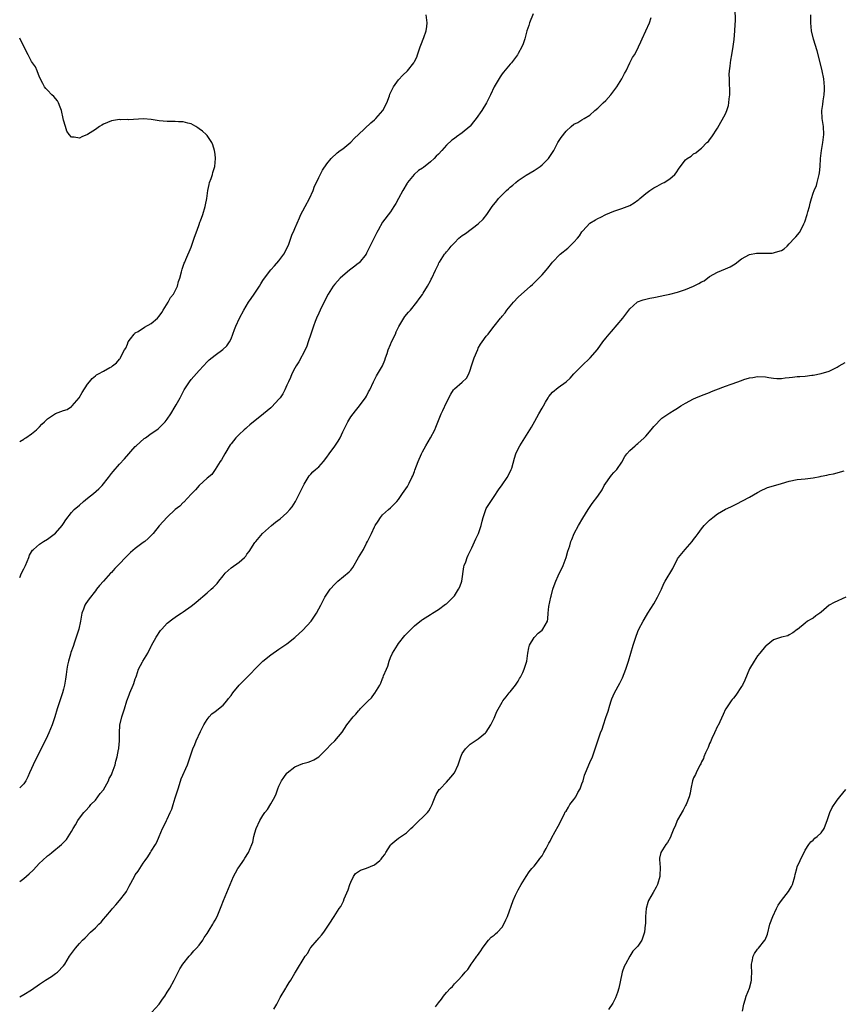
# Model space of a CAD drawing. Units: inches. Extents: x 2574000 to 2577000, y 1533000 to 1536000.
# Drawn here: x 2574000 to 2574206, y 1534041 to 1534288 of the extents above; entities that cross this region are included whole.
import ezdxf

# ---------------------------------------------------------------- set-up
doc = ezdxf.new("R2010")
doc.units = ezdxf.units.IN
doc.header["$MEASUREMENT"] = 0
doc.layers.add('LD25741533_10ft', color=52, linetype='Continuous')

msp = doc.modelspace()

# ---------------------------------------------------------------- linework, layer by layer
at = {"layer": 'LD25741533_10ft'}
for points, elevation in [([(2574000, 1534042.86), (2574001, 1534043.42), (2574003, 1534044.61), (2574005, 1534045.96), (2574006.46, 1534047), (2574007.95, 1534047.95), (2574009, 1534048.65), (2574009.45, 1534049), (2574011, 1534050.6), (2574011.3, 1534051), (2574012.51, 1534053), (2574013, 1534053.7), (2574013.96, 1534055), (2574015, 1534056.18), (2574015.77, 1534057), (2574016.4, 1534057.6), (2574017.79, 1534059), (2574019, 1534060.13), (2574019.85, 1534061), (2574020.43, 1534061.57), (2574021, 1534062.3), (2574021.64, 1534063), (2574023, 1534064.67), (2574023.29, 1534065), (2574024.13, 1534065.87), (2574025.06, 1534066.94), (2574026.58, 1534069), (2574026.75, 1534069.25), (2574027.47, 1534070.53), (2574028.76, 1534073), (2574029, 1534073.4), (2574029.67, 1534074.33), (2574030.09, 1534075), (2574031, 1534076.36), (2574031.44, 1534077), (2574032.12, 1534077.88), (2574032.79, 1534079), (2574033, 1534079.32), (2574034.06, 1534081), (2574034.4, 1534081.6), (2574035.01, 1534082.99), (2574035.81, 1534085), (2574036.22, 1534085.78), (2574036.8, 1534087), (2574037, 1534087.37), (2574037.77, 1534089), (2574038.13, 1534089.87), (2574038.48, 1534091), (2574039, 1534092.75), (2574039.7, 1534095), (2574040.06, 1534096.06), (2574040.49, 1534097.51), (2574042.06, 1534101), (2574042.3, 1534101.7), (2574042.78, 1534103), (2574043, 1534103.73), (2574043.42, 1534105), (2574043.89, 1534106.11), (2574044.25, 1534107), (2574045.35, 1534109.35), (2574046.17, 1534111), (2574047, 1534112.38), (2574047.52, 1534113), (2574048.22, 1534113.78), (2574049, 1534114.35), (2574049.36, 1534114.64), (2574049.86, 1534115), (2574051, 1534115.97), (2574051.94, 1534117), (2574052.35, 1534117.65), (2574053, 1534118.39), (2574053.42, 1534119), (2574055, 1534120.92), (2574056.03, 1534121.97), (2574057.05, 1534122.95), (2574060.01, 1534125.99), (2574061, 1534126.94), (2574063, 1534128.57), (2574065, 1534129.99), (2574067, 1534131.31), (2574069, 1534132.89), (2574069.1, 1534133), (2574071, 1534134.74), (2574073.06, 1534137), (2574074.45, 1534139), (2574075, 1534140.07), (2574075.51, 1534141), (2574075.98, 1534142.02), (2574076.53, 1534143), (2574077, 1534143.77), (2574077.88, 1534145), (2574079, 1534146.3), (2574079.35, 1534146.65), (2574079.76, 1534147), (2574082.65, 1534149.35), (2574083, 1534149.78), (2574083.52, 1534150.48), (2574085, 1534152.96), (2574086.19, 1534155), (2574087, 1534156.59), (2574087.25, 1534157), (2574088.23, 1534159), (2574089, 1534160.68), (2574089.17, 1534161), (2574089.89, 1534162.11), (2574090.44, 1534163), (2574091, 1534163.66), (2574092.45, 1534165), (2574093, 1534165.46), (2574094.57, 1534167), (2574095, 1534167.51), (2574096.02, 1534169), (2574096.44, 1534169.56), (2574097.21, 1534170.79), (2574097.63, 1534171.63), (2574098.38, 1534173), (2574098.58, 1534173.42), (2574099, 1534174.57), (2574099.13, 1534174.87), (2574099.93, 1534177), (2574100.75, 1534179), (2574101, 1534179.49), (2574101.85, 1534181), (2574103.01, 1534182.99), (2574104.11, 1534185), (2574104.38, 1534185.62), (2574105, 1534187.31), (2574105.72, 1534189), (2574106.14, 1534189.86), (2574107, 1534191.82), (2574108.11, 1534193.89), (2574108.82, 1534195), (2574109, 1534195.23), (2574111, 1534196.95), (2574112.04, 1534197.96), (2574112.6, 1534199), (2574113, 1534199.96), (2574113.29, 1534201), (2574113.93, 1534203), (2574114.86, 1534205.14), (2574115, 1534205.41), (2574115.57, 1534206.43), (2574116, 1534207), (2574117, 1534208.48), (2574117.45, 1534209), (2574118.14, 1534209.86), (2574118.97, 1534211), (2574120.58, 1534213), (2574120.79, 1534213.21), (2574121, 1534213.47), (2574121.71, 1534214.29), (2574122.18, 1534215), (2574123.82, 1534217), (2574125, 1534218.23), (2574128.1, 1534221), (2574128.59, 1534221.41), (2574129, 1534221.82), (2574129.61, 1534222.39), (2574130.17, 1534223), (2574131, 1534223.81), (2574132, 1534225), (2574132.48, 1534225.52), (2574133.35, 1534226.65), (2574133.58, 1534227), (2574135.5, 1534229), (2574137.49, 1534230.51), (2574137.93, 1534231), (2574139, 1534232.05), (2574139.88, 1534233), (2574140.35, 1534233.65), (2574141, 1534234.65), (2574141.18, 1534234.83), (2574143, 1534236.82), (2574144.39, 1534237.61), (2574145, 1534238), (2574145.71, 1534238.29), (2574147, 1534238.97), (2574149, 1534239.82), (2574150.23, 1534240.23), (2574151, 1534240.47), (2574153, 1534241.26), (2574154.1, 1534241.9), (2574155, 1534242.55), (2574155.25, 1534242.75), (2574155.52, 1534243), (2574157, 1534244.2), (2574158.04, 1534245), (2574159, 1534245.67), (2574159.9, 1534246.1), (2574161, 1534246.73), (2574161.19, 1534246.81), (2574161.58, 1534247), (2574163, 1534247.88), (2574164.25, 1534249), (2574164.61, 1534249.4), (2574165.4, 1534250.6), (2574167, 1534252.67), (2574167.42, 1534253), (2574168.37, 1534253.63), (2574169, 1534254.2), (2574169.55, 1534254.45), (2574170.19, 1534255), (2574171, 1534255.61), (2574172.34, 1534257), (2574172.7, 1534257.3), (2574173, 1534257.71), (2574173.56, 1534258.44), (2574175, 1534260.6), (2574177, 1534264.24), (2574177.3, 1534265), (2574177.72, 1534266.28), (2574177.87, 1534267), (2574177.93, 1534267.93), (2574178.08, 1534269), (2574178.09, 1534269.91), (2574178.02, 1534272.02), (2574177.96, 1534273), (2574177.92, 1534274.08), (2574177.97, 1534275), (2574178.13, 1534276.13), (2574178.22, 1534277), (2574178.36, 1534277.64), (2574178.58, 1534279), (2574178.9, 1534281.1), (2574179.14, 1534282.86), (2574179.36, 1534285), (2574179.41, 1534286.59), (2574179.51, 1534287.51), (2574179.4, 1534290.6)], 7600), ([(2574128.74, 1534289.26), (2574127.83, 1534287), (2574127.65, 1534286.35), (2574127.2, 1534285), (2574126.67, 1534283), (2574126.24, 1534281.76), (2574125.95, 1534281), (2574125, 1534279.35), (2574124.81, 1534279), (2574123.31, 1534277), (2574123, 1534276.67), (2574121.35, 1534274.65), (2574121, 1534274.24), (2574120.48, 1534273.52), (2574119, 1534270.94), (2574118.1, 1534269), (2574117.08, 1534266.92), (2574115.92, 1534265), (2574114.5, 1534263), (2574113.84, 1534262.16), (2574113, 1534261.15), (2574112.86, 1534261), (2574111, 1534259.4), (2574109.56, 1534258.44), (2574109, 1534258.02), (2574108.38, 1534257.62), (2574107, 1534256.32), (2574105.82, 1534255), (2574105, 1534254.11), (2574104.44, 1534253.56), (2574103.93, 1534253), (2574103, 1534252.15), (2574101.23, 1534250.77), (2574101, 1534250.57), (2574100.02, 1534249.98), (2574098.94, 1534249), (2574097.26, 1534247), (2574097.15, 1534246.85), (2574096.06, 1534245), (2574095, 1534243), (2574094.32, 1534241.68), (2574093.85, 1534241), (2574093, 1534239.67), (2574091, 1534237.01), (2574089.88, 1534235), (2574089.54, 1534234.46), (2574088.88, 1534233.12), (2574087.59, 1534230.41), (2574087, 1534229.25), (2574086.85, 1534229), (2574085.12, 1534226.88), (2574085, 1534226.77), (2574084.01, 1534225.99), (2574082.73, 1534225), (2574081, 1534223.59), (2574080.39, 1534223), (2574079, 1534221.5), (2574078.62, 1534221), (2574077.35, 1534219), (2574077, 1534218.37), (2574075.35, 1534215), (2574075, 1534214.25), (2574074.46, 1534213), (2574074.11, 1534212.11), (2574073.69, 1534211), (2574073.54, 1534210.46), (2574073, 1534209), (2574072.38, 1534207), (2574072.03, 1534205.97), (2574071.6, 1534205), (2574069.99, 1534202.01), (2574069.34, 1534201), (2574069, 1534200.42), (2574068.27, 1534199), (2574067.87, 1534198.13), (2574067.39, 1534197), (2574067, 1534196.17), (2574066.51, 1534195), (2574065.98, 1534194.02), (2574065.28, 1534193), (2574065, 1534192.63), (2574063.26, 1534190.74), (2574063, 1534190.51), (2574061.12, 1534189), (2574057.75, 1534186.25), (2574057, 1534185.57), (2574056.68, 1534185.32), (2574056.31, 1534185), (2574055, 1534183.83), (2574054.24, 1534183), (2574053, 1534181.44), (2574052.82, 1534181.18), (2574051.46, 1534179), (2574051, 1534178.21), (2574050.57, 1534177.43), (2574050.26, 1534177), (2574049.01, 1534174.99), (2574048.19, 1534173.81), (2574047, 1534172.82), (2574045, 1534171), (2574044.06, 1534169.94), (2574043.15, 1534169), (2574043, 1534168.82), (2574041.13, 1534166.87), (2574041, 1534166.76), (2574040.12, 1534165.88), (2574039, 1534164.99), (2574037, 1534163.12), (2574035.99, 1534162.01), (2574035, 1534160.88), (2574033.47, 1534159), (2574033.25, 1534158.75), (2574032.24, 1534157.76), (2574031.36, 1534157), (2574031, 1534156.72), (2574029, 1534155.24), (2574027.78, 1534154.22), (2574027, 1534153.47), (2574026.75, 1534153.25), (2574026.54, 1534153), (2574025, 1534151.37), (2574023.82, 1534150.18), (2574023, 1534149.22), (2574022.78, 1534149), (2574021, 1534147), (2574020.05, 1534145.95), (2574019.3, 1534145), (2574019, 1534144.65), (2574017.39, 1534142.61), (2574016.58, 1534141.42), (2574016.35, 1534141), (2574016, 1534140), (2574015.6, 1534139), (2574015.48, 1534138.52), (2574015.23, 1534137), (2574014.8, 1534135), (2574014.19, 1534133), (2574013.71, 1534131.71), (2574013.37, 1534130.63), (2574012.83, 1534129.17), (2574012.73, 1534128.73), (2574012.26, 1534127), (2574012.02, 1534125.98), (2574011.86, 1534125), (2574011.65, 1534123.65), (2574011.51, 1534122.49), (2574011.25, 1534121), (2574011, 1534119.96), (2574010.73, 1534119), (2574009.44, 1534115), (2574008.82, 1534113), (2574008.16, 1534111), (2574007.35, 1534109), (2574007, 1534108.25), (2574005, 1534104.13), (2574003.91, 1534102.09), (2574003.37, 1534101), (2574003, 1534100.09), (2574002.49, 1534099), (2574002.05, 1534097.95), (2574001.57, 1534097), (2574001, 1534096.21), (2574000, 1534095.19)], 7620), ([(2574000, 1534147.94), (2574000.47, 1534149), (2574001, 1534150.15), (2574001.44, 1534151), (2574002.29, 1534153), (2574002.48, 1534153.52), (2574003.23, 1534154.77), (2574003.45, 1534155), (2574005, 1534156.34), (2574006.01, 1534157), (2574007, 1534157.59), (2574009, 1534159.04), (2574010.66, 1534161), (2574010.78, 1534161.22), (2574011, 1534161.48), (2574011.55, 1534162.45), (2574013, 1534164.25), (2574013.68, 1534165), (2574015, 1534166.13), (2574015.98, 1534167), (2574017, 1534167.83), (2574018.5, 1534169), (2574019.85, 1534170.15), (2574020.7, 1534171), (2574022.25, 1534173), (2574023, 1534174.05), (2574023.43, 1534174.57), (2574025, 1534176.33), (2574026.3, 1534177.7), (2574029, 1534180.8), (2574029.2, 1534181), (2574031.21, 1534182.79), (2574031.54, 1534183), (2574033, 1534184.05), (2574034.4, 1534185), (2574034.74, 1534185.26), (2574035, 1534185.51), (2574036.44, 1534187), (2574037, 1534187.68), (2574037.87, 1534189), (2574039, 1534190.79), (2574039.22, 1534191.22), (2574040.21, 1534193), (2574040.52, 1534193.48), (2574041, 1534194.47), (2574041.28, 1534195), (2574042.56, 1534197), (2574043, 1534197.56), (2574045, 1534199.86), (2574046.09, 1534201), (2574047, 1534202.02), (2574047.5, 1534202.5), (2574049, 1534203.72), (2574050.91, 1534205.09), (2574051.93, 1534206.07), (2574052.6, 1534207), (2574053, 1534207.82), (2574053.49, 1534209), (2574053.88, 1534210.12), (2574054.21, 1534211), (2574055.12, 1534213), (2574056.22, 1534215), (2574057.42, 1534217), (2574058.07, 1534217.93), (2574058.76, 1534219), (2574060.11, 1534221), (2574060.46, 1534221.54), (2574061, 1534222.44), (2574061.39, 1534223), (2574062.94, 1534225.06), (2574063.87, 1534226.13), (2574065, 1534227.33), (2574066.21, 1534229), (2574067, 1534230.42), (2574067.49, 1534231.49), (2574068.03, 1534233), (2574068.24, 1534233.76), (2574068.84, 1534235), (2574069, 1534235.43), (2574070.13, 1534238.13), (2574070.47, 1534239), (2574071, 1534239.92), (2574071.57, 1534241), (2574072.71, 1534243), (2574073.59, 1534245), (2574073.95, 1534246.05), (2574074.42, 1534247), (2574075, 1534248.26), (2574075.95, 1534250.05), (2574077, 1534251.67), (2574078.14, 1534253), (2574079.61, 1534254.39), (2574080.39, 1534255), (2574081, 1534255.44), (2574083, 1534257.08), (2574083.92, 1534258.08), (2574085, 1534258.99), (2574088.03, 1534261.97), (2574089, 1534262.71), (2574089.29, 1534263), (2574091.03, 1534265), (2574092.06, 1534267), (2574092.72, 1534268.72), (2574092.86, 1534269.14), (2574093.77, 1534271), (2574095, 1534272.71), (2574096.09, 1534273.91), (2574097.27, 1534275), (2574098.84, 1534277), (2574099, 1534277.35), (2574099.57, 1534278.43), (2574099.8, 1534279), (2574100.46, 1534281), (2574100.6, 1534281.4), (2574101.34, 1534283.34), (2574101.95, 1534285), (2574102.11, 1534286.11), (2574102.22, 1534287), (2574101.91, 1534289)], 7630), ([(2574033.16, 1534039), (2574035.01, 1534041), (2574035.78, 1534042.22), (2574036.37, 1534043), (2574037, 1534043.95), (2574037.63, 1534045), (2574038.71, 1534047), (2574040.16, 1534049.84), (2574040.94, 1534051), (2574042.51, 1534053), (2574042.74, 1534053.26), (2574043, 1534053.5), (2574043.68, 1534054.32), (2574044.35, 1534055), (2574045, 1534055.8), (2574045.89, 1534057), (2574046.28, 1534057.72), (2574047, 1534058.72), (2574047.52, 1534059.52), (2574048.44, 1534061), (2574048.63, 1534061.37), (2574049, 1534062.03), (2574049.48, 1534063), (2574050.52, 1534065.48), (2574051.12, 1534067), (2574052.76, 1534071), (2574053.62, 1534073), (2574054.09, 1534073.91), (2574054.72, 1534075), (2574055, 1534075.43), (2574056.11, 1534077), (2574056.44, 1534077.56), (2574057.37, 1534079), (2574058.21, 1534081), (2574058.43, 1534081.57), (2574058.74, 1534083), (2574059, 1534083.91), (2574059.34, 1534085), (2574060.23, 1534087), (2574061, 1534088.29), (2574061.48, 1534089), (2574062.17, 1534089.82), (2574063, 1534091.18), (2574063.96, 1534093), (2574064.29, 1534093.71), (2574064.75, 1534095), (2574065, 1534095.62), (2574065.69, 1534097), (2574066.21, 1534097.79), (2574067, 1534098.92), (2574067.09, 1534099), (2574069, 1534100.5), (2574071, 1534101.28), (2574072.35, 1534101.65), (2574073, 1534101.88), (2574073.78, 1534102.22), (2574075, 1534103), (2574077, 1534104.97), (2574077.97, 1534106.03), (2574079.06, 1534107), (2574080.85, 1534109.15), (2574082.03, 1534111), (2574083.66, 1534113), (2574084.31, 1534113.69), (2574085, 1534114.56), (2574085.23, 1534114.77), (2574085.42, 1534115), (2574087.38, 1534117), (2574088.25, 1534117.75), (2574089, 1534118.88), (2574089.06, 1534118.94), (2574090.34, 1534121), (2574090.56, 1534121.44), (2574091, 1534122.63), (2574091.13, 1534122.87), (2574091.19, 1534123), (2574091.26, 1534123.26), (2574091.97, 1534125), (2574092.29, 1534125.71), (2574092.63, 1534127), (2574093, 1534127.89), (2574093.49, 1534129), (2574094.71, 1534131), (2574095, 1534131.4), (2574096.61, 1534133.39), (2574097, 1534133.82), (2574097.58, 1534134.42), (2574098.18, 1534135), (2574099, 1534135.85), (2574100.75, 1534137.25), (2574101, 1534137.43), (2574103, 1534138.67), (2574103.48, 1534139), (2574105, 1534139.91), (2574106.76, 1534141.24), (2574107, 1534141.39), (2574107.83, 1534142.17), (2574108.69, 1534143), (2574109, 1534143.35), (2574110.08, 1534145), (2574110.35, 1534145.65), (2574110.85, 1534147), (2574111.4, 1534150.6), (2574111.5, 1534151), (2574111.85, 1534151.85), (2574112.25, 1534153), (2574112.47, 1534153.53), (2574113, 1534154.58), (2574113.12, 1534154.88), (2574113.37, 1534155.37), (2574114.37, 1534157.63), (2574115.05, 1534159), (2574115.73, 1534161), (2574115.96, 1534162.04), (2574116.23, 1534163), (2574116.87, 1534165), (2574117, 1534165.23), (2574118.11, 1534167), (2574119, 1534168.27), (2574120.08, 1534169.92), (2574121, 1534171.22), (2574122.21, 1534173), (2574123, 1534174.41), (2574123.26, 1534175), (2574123.39, 1534175.39), (2574124.12, 1534177.88), (2574124.46, 1534179), (2574125, 1534180.24), (2574125.4, 1534181), (2574126.69, 1534183), (2574127.95, 1534185), (2574128.37, 1534185.63), (2574129.16, 1534187.16), (2574130.2, 1534189), (2574131, 1534190.37), (2574131.35, 1534191), (2574131.89, 1534191.89), (2574132.52, 1534193), (2574132.68, 1534193.32), (2574133.61, 1534194.39), (2574135, 1534195.58), (2574137.01, 1534197), (2574138.03, 1534197.97), (2574139, 1534199.01), (2574140.97, 1534201.03), (2574143.04, 1534203), (2574144.86, 1534205.14), (2574146.23, 1534207), (2574147, 1534207.94), (2574147.81, 1534209), (2574148.4, 1534209.6), (2574151.29, 1534213), (2574151.99, 1534214.01), (2574152.77, 1534215), (2574153, 1534215.32), (2574154.85, 1534217), (2574154.94, 1534217.06), (2574156.39, 1534217.61), (2574157, 1534217.72), (2574158.02, 1534217.98), (2574159, 1534218.13), (2574161, 1534218.55), (2574161.38, 1534218.62), (2574163, 1534219), (2574165, 1534219.52), (2574167, 1534220.18), (2574168.98, 1534221.02), (2574170.35, 1534221.65), (2574171, 1534222.12), (2574171.63, 1534222.37), (2574173, 1534223.42), (2574175, 1534224.54), (2574177, 1534225.32), (2574178.17, 1534225.83), (2574179.42, 1534226.58), (2574181, 1534227.84), (2574183, 1534228.93), (2574184.76, 1534229.24), (2574185, 1534229.26), (2574187, 1534229.26), (2574188.7, 1534229.3), (2574189, 1534229.33), (2574189.56, 1534229.56), (2574191, 1534229.95), (2574191.68, 1534230.32), (2574192.42, 1534231), (2574193, 1534231.57), (2574194.27, 1534233), (2574194.64, 1534233.36), (2574195.55, 1534234.45), (2574195.86, 1534235), (2574196.62, 1534236.62), (2574196.9, 1534237.1), (2574197.47, 1534239), (2574197.63, 1534239.63), (2574198.03, 1534241), (2574198.22, 1534241.78), (2574198.56, 1534243), (2574199, 1534244.29), (2574199.26, 1534245), (2574199.78, 1534246.22), (2574200.02, 1534247), (2574200.29, 1534248.29), (2574200.5, 1534249), (2574200.57, 1534249.43), (2574200.71, 1534251), (2574200.84, 1534253), (2574201.03, 1534254.97), (2574201.38, 1534257), (2574201.65, 1534259), (2574201.55, 1534261), (2574201.24, 1534263), (2574201.18, 1534265), (2574201.44, 1534266.56), (2574201.5, 1534267.5), (2574201.73, 1534269), (2574201.8, 1534270.2), (2574201.79, 1534271), (2574201.63, 1534273), (2574201.25, 1534275), (2574201, 1534276.07), (2574199.99, 1534279.99), (2574199.06, 1534282.94), (2574198.6, 1534285), (2574198.43, 1534287), (2574198.39, 1534289)], 7590), ([(2574000, 1534071.75), (2574001, 1534072.49), (2574002.37, 1534073.63), (2574003.4, 1534074.6), (2574005, 1534076.32), (2574005.69, 1534077), (2574007, 1534078.21), (2574007.47, 1534078.53), (2574008.07, 1534079), (2574010.51, 1534081), (2574010.76, 1534081.24), (2574011, 1534081.53), (2574011.72, 1534082.28), (2574013, 1534084.24), (2574013.4, 1534085), (2574013.96, 1534085.96), (2574014.59, 1534087), (2574015, 1534087.58), (2574016.09, 1534089), (2574016.51, 1534089.49), (2574017.49, 1534090.51), (2574017.86, 1534091), (2574019, 1534092.14), (2574020.21, 1534093.79), (2574021, 1534094.75), (2574022.24, 1534097), (2574022.47, 1534097.53), (2574023, 1534098.48), (2574023.22, 1534099), (2574023.93, 1534101), (2574024.12, 1534101.88), (2574024.46, 1534103), (2574024.82, 1534104.82), (2574024.84, 1534105), (2574024.83, 1534105.17), (2574025.02, 1534107.02), (2574025, 1534109), (2574025.1, 1534110.9), (2574025.64, 1534113), (2574025.99, 1534114.01), (2574026.27, 1534115), (2574026.88, 1534117), (2574027.47, 1534118.53), (2574027.64, 1534119), (2574028.47, 1534121), (2574028.59, 1534121.41), (2574029, 1534122.55), (2574029.11, 1534122.9), (2574029.26, 1534123.26), (2574029.82, 1534125), (2574030.82, 1534126.82), (2574030.91, 1534127), (2574032.1, 1534129), (2574033, 1534130.71), (2574033.09, 1534130.91), (2574034.24, 1534133), (2574034.52, 1534133.48), (2574035, 1534134.18), (2574035.35, 1534134.65), (2574035.64, 1534135), (2574037, 1534136.49), (2574038.4, 1534137.6), (2574039.6, 1534138.4), (2574040.46, 1534139), (2574041, 1534139.34), (2574043, 1534140.74), (2574043.3, 1534141), (2574044.26, 1534141.74), (2574047, 1534144.11), (2574048.01, 1534145), (2574048.55, 1534145.45), (2574049, 1534145.94), (2574049.52, 1534146.48), (2574049.91, 1534147), (2574051, 1534148.41), (2574051.52, 1534149), (2574052.25, 1534149.75), (2574053, 1534150.34), (2574055, 1534151.77), (2574056.35, 1534153), (2574056.67, 1534153.33), (2574057, 1534153.83), (2574057.53, 1534154.47), (2574059, 1534156.75), (2574059.18, 1534157), (2574060.04, 1534157.96), (2574060.92, 1534159), (2574063.17, 1534161), (2574064.19, 1534161.81), (2574065.34, 1534162.66), (2574067, 1534164.18), (2574067.74, 1534165), (2574068.31, 1534165.69), (2574069.13, 1534167), (2574070.18, 1534169), (2574071.13, 1534171), (2574071.38, 1534171.38), (2574072.33, 1534173), (2574072.59, 1534173.41), (2574073, 1534173.82), (2574073.55, 1534174.45), (2574074.22, 1534175), (2574075, 1534175.72), (2574076.16, 1534177), (2574077, 1534178.09), (2574077.63, 1534179), (2574079, 1534180.89), (2574079.86, 1534182.14), (2574080.33, 1534183), (2574081, 1534184.44), (2574081.3, 1534185), (2574081.85, 1534186.15), (2574082.3, 1534187), (2574083, 1534188.21), (2574084.22, 1534189.78), (2574085.2, 1534191), (2574085.91, 1534191.91), (2574086.74, 1534193), (2574087, 1534193.4), (2574087.51, 1534194.49), (2574087.8, 1534195), (2574088.71, 1534197), (2574089, 1534197.49), (2574089.49, 1534198.51), (2574091, 1534201), (2574091.59, 1534202.41), (2574091.76, 1534203), (2574092.12, 1534204.12), (2574092.43, 1534205), (2574093, 1534206.39), (2574093.26, 1534207), (2574094.21, 1534209), (2574094.45, 1534209.55), (2574095.1, 1534210.9), (2574096.37, 1534213), (2574096.62, 1534213.38), (2574097.51, 1534214.49), (2574097.97, 1534215), (2574099.62, 1534217), (2574100.17, 1534217.83), (2574101, 1534218.89), (2574101.22, 1534219.22), (2574102.29, 1534221), (2574103, 1534222.33), (2574103.22, 1534222.78), (2574103.34, 1534223), (2574104.27, 1534225), (2574104.52, 1534225.48), (2574105, 1534226.55), (2574105.15, 1534226.85), (2574105.24, 1534227), (2574106.57, 1534229), (2574106.77, 1534229.23), (2574107, 1534229.58), (2574107.68, 1534230.32), (2574108.2, 1534231), (2574109, 1534231.9), (2574110.15, 1534233), (2574111, 1534233.73), (2574111.76, 1534234.24), (2574115, 1534236.66), (2574116.21, 1534237.79), (2574117.12, 1534239), (2574118.5, 1534241), (2574119.64, 1534242.36), (2574120.09, 1534243), (2574122.1, 1534245), (2574122.58, 1534245.42), (2574123, 1534245.79), (2574123.67, 1534246.33), (2574124.43, 1534247), (2574125, 1534247.46), (2574127, 1534248.85), (2574129, 1534250.01), (2574130.48, 1534251), (2574131, 1534251.38), (2574132.57, 1534253), (2574132.75, 1534253.25), (2574133.91, 1534255), (2574134.99, 1534257.01), (2574135.76, 1534258.24), (2574137, 1534259.82), (2574138.31, 1534261), (2574139, 1534261.58), (2574139.93, 1534262.07), (2574141, 1534262.72), (2574141.55, 1534263), (2574143, 1534263.85), (2574144.23, 1534265), (2574145, 1534265.62), (2574146.35, 1534267), (2574147, 1534267.58), (2574148.22, 1534269), (2574149, 1534269.98), (2574149.74, 1534271), (2574151.03, 1534273), (2574151.69, 1534274.31), (2574152.09, 1534275), (2574153, 1534277.01), (2574153.71, 1534278.29), (2574154.18, 1534279), (2574155, 1534280.55), (2574155.22, 1534281), (2574155.76, 1534282.24), (2574156.07, 1534283), (2574156.99, 1534285), (2574157.95, 1534287), (2574158.33, 1534288.33)], 7610), ([(2574000, 1534182.03), (2574001, 1534182.67), (2574001.19, 1534182.81), (2574001.5, 1534183), (2574003, 1534183.99), (2574004.21, 1534185), (2574004.61, 1534185.39), (2574005, 1534185.74), (2574005.59, 1534186.41), (2574006.25, 1534187), (2574007, 1534187.75), (2574008.96, 1534189.04), (2574011, 1534189.8), (2574011.9, 1534190.1), (2574013, 1534190.82), (2574013.19, 1534191), (2574014.9, 1534193), (2574015.69, 1534194.31), (2574017, 1534196.41), (2574017.48, 1534197), (2574018.19, 1534197.81), (2574019, 1534198.55), (2574019.26, 1534198.74), (2574019.78, 1534199), (2574021, 1534199.72), (2574022.61, 1534200.61), (2574023, 1534200.8), (2574023.29, 1534201), (2574024.25, 1534201.75), (2574025, 1534202.68), (2574025.16, 1534202.84), (2574025.26, 1534203), (2574025.45, 1534203.45), (2574026.31, 1534205), (2574026.59, 1534205.41), (2574027, 1534206.47), (2574027.19, 1534207), (2574027.81, 1534207.81), (2574028.68, 1534209), (2574028.84, 1534209.16), (2574029, 1534209.28), (2574029.67, 1534209.67), (2574031.26, 1534210.74), (2574033, 1534211.66), (2574034.57, 1534213), (2574035, 1534213.48), (2574035.62, 1534214.38), (2574036.01, 1534215), (2574037.22, 1534217), (2574037.85, 1534218.15), (2574038.55, 1534219), (2574039, 1534219.8), (2574039.58, 1534221), (2574039.86, 1534222.14), (2574040.15, 1534223), (2574040.59, 1534224.59), (2574040.71, 1534225.29), (2574041, 1534226.02), (2574041.24, 1534226.76), (2574041.38, 1534227), (2574041.7, 1534227.7), (2574043, 1534230.76), (2574043.79, 1534233), (2574044.09, 1534233.91), (2574044.53, 1534235), (2574045, 1534236.42), (2574045.21, 1534237), (2574045.37, 1534237.37), (2574045.9, 1534239), (2574046.53, 1534241), (2574046.62, 1534241.38), (2574046.92, 1534243), (2574047.19, 1534245), (2574047.48, 1534246.52), (2574047.64, 1534247), (2574048.03, 1534248.03), (2574048.33, 1534249), (2574048.47, 1534249.53), (2574048.97, 1534251), (2574049.12, 1534253), (2574049, 1534254.08), (2574048.85, 1534255), (2574048.47, 1534256.47), (2574048.16, 1534257), (2574047, 1534258.77), (2574046.8, 1534259), (2574045.87, 1534259.87), (2574045, 1534260.45), (2574044.69, 1534260.69), (2574044.19, 1534261), (2574043, 1534261.66), (2574042.13, 1534261.87), (2574041, 1534262.21), (2574039.79, 1534262.21), (2574039, 1534262.25), (2574038.28, 1534262.28), (2574037, 1534262.26), (2574035, 1534262.48), (2574033, 1534262.81), (2574031.03, 1534262.97), (2574027.28, 1534262.72), (2574027, 1534262.75), (2574025.27, 1534262.73), (2574025, 1534262.76), (2574023, 1534262.47), (2574022.03, 1534262.03), (2574021, 1534261.59), (2574020.62, 1534261.38), (2574020.01, 1534261), (2574019, 1534260.3), (2574017, 1534259.02), (2574015.57, 1534258.43), (2574015, 1534258.12), (2574013.65, 1534258.35), (2574013, 1534258.34), (2574012.44, 1534259), (2574011.84, 1534259.84), (2574011.45, 1534261), (2574011, 1534262.65), (2574010.94, 1534263), (2574010.51, 1534265), (2574010.12, 1534265.88), (2574009.71, 1534267), (2574009.5, 1534267.5), (2574008.59, 1534268.59), (2574008.1, 1534269), (2574007, 1534270.12), (2574006.55, 1534270.55), (2574006.25, 1534271), (2574005.78, 1534271.78), (2574005, 1534273.42), (2574004.36, 1534275), (2574003.95, 1534275.95), (2574003.22, 1534277), (2574003, 1534277.34), (2574002.1, 1534279), (2574001.75, 1534279.75), (2574001, 1534281.14), (2574000.4, 1534282.4), (2574000, 1534283.16)], 7640), ([(2574063.73, 1534039.73), (2574064.47, 1534041), (2574065, 1534041.97), (2574065.31, 1534042.68), (2574066.73, 1534045), (2574066.85, 1534045.15), (2574067.58, 1534046.42), (2574067.97, 1534047), (2574069, 1534048.73), (2574069.17, 1534049), (2574071.59, 1534053), (2574072.23, 1534053.77), (2574072.88, 1534055), (2574073, 1534055.17), (2574074.56, 1534057), (2574074.78, 1534057.22), (2574075, 1534057.51), (2574075.72, 1534058.28), (2574076.25, 1534059), (2574077.61, 1534061), (2574078.85, 1534063), (2574080.14, 1534065), (2574080.5, 1534065.5), (2574081, 1534066.48), (2574081.19, 1534066.81), (2574081.41, 1534067.41), (2574082.37, 1534069.63), (2574082.79, 1534071), (2574083, 1534071.61), (2574083.7, 1534073), (2574084.22, 1534073.78), (2574085.44, 1534074.56), (2574087, 1534075.09), (2574089, 1534075.94), (2574090.31, 1534077), (2574090.67, 1534077.33), (2574091, 1534077.82), (2574091.53, 1534078.47), (2574091.81, 1534079), (2574093, 1534080.87), (2574093.11, 1534081), (2574094.11, 1534081.89), (2574095, 1534082.6), (2574095.25, 1534082.75), (2574097, 1534083.97), (2574098.09, 1534085), (2574098.57, 1534085.43), (2574099, 1534085.87), (2574100.15, 1534087), (2574101, 1534087.78), (2574102.25, 1534089), (2574102.56, 1534089.44), (2574103, 1534090.2), (2574103.41, 1534091), (2574103.71, 1534091.71), (2574104.2, 1534093), (2574104.44, 1534093.56), (2574105.22, 1534094.78), (2574105.41, 1534095), (2574107, 1534096.61), (2574108.12, 1534097.88), (2574109.01, 1534098.99), (2574109.97, 1534101), (2574110.49, 1534102.49), (2574110.64, 1534103), (2574111, 1534103.79), (2574111.81, 1534105), (2574112.38, 1534105.62), (2574113, 1534106.16), (2574114.19, 1534107), (2574115, 1534107.52), (2574116.8, 1534109), (2574117, 1534109.18), (2574118.14, 1534111), (2574119, 1534112.72), (2574119.66, 1534114.34), (2574121, 1534116.74), (2574121.17, 1534117), (2574121.96, 1534118.04), (2574122.77, 1534119), (2574123, 1534119.25), (2574124.37, 1534121), (2574125, 1534121.96), (2574125.37, 1534122.63), (2574125.6, 1534123), (2574126.17, 1534124.17), (2574126.53, 1534125), (2574127, 1534126.47), (2574127.15, 1534127), (2574127.4, 1534129), (2574127.68, 1534130.32), (2574127.87, 1534131), (2574129, 1534132.92), (2574129.06, 1534133), (2574129.99, 1534134.01), (2574131, 1534134.78), (2574131.22, 1534135), (2574132.32, 1534137), (2574132.45, 1534137.55), (2574132.54, 1534139), (2574132.7, 1534140.7), (2574133.18, 1534143), (2574133.26, 1534143.26), (2574133.72, 1534145), (2574134.02, 1534145.98), (2574134.41, 1534147), (2574135, 1534148.41), (2574136.31, 1534151), (2574137.07, 1534153), (2574137.46, 1534154.54), (2574137.93, 1534155.93), (2574138.25, 1534157), (2574138.5, 1534157.5), (2574139.08, 1534159), (2574140.13, 1534161), (2574141.19, 1534162.81), (2574142.56, 1534165), (2574143.53, 1534166.47), (2574145, 1534168.36), (2574146.05, 1534169.95), (2574146.61, 1534171), (2574147, 1534171.63), (2574147.98, 1534173), (2574148.42, 1534173.58), (2574149, 1534174.24), (2574149.72, 1534175), (2574151, 1534176.86), (2574151.74, 1534178.26), (2574152.27, 1534179), (2574153, 1534179.78), (2574154.34, 1534181), (2574154.7, 1534181.3), (2574155, 1534181.52), (2574156.64, 1534183), (2574157, 1534183.38), (2574158.38, 1534185), (2574159, 1534185.83), (2574161, 1534187.86), (2574163, 1534189.25), (2574164.12, 1534189.88), (2574165, 1534190.44), (2574165.81, 1534191), (2574167, 1534191.63), (2574169, 1534192.75), (2574169.52, 1534193), (2574171, 1534193.61), (2574173, 1534194.35), (2574173.45, 1534194.55), (2574174.57, 1534195), (2574177, 1534195.92), (2574178.44, 1534196.44), (2574180.08, 1534197), (2574180.75, 1534197.25), (2574181, 1534197.37), (2574181.58, 1534197.58), (2574183, 1534198), (2574183.89, 1534198.11), (2574185, 1534198.33), (2574187, 1534198.24), (2574187.89, 1534198.11), (2574189, 1534197.92), (2574189.83, 1534197.83), (2574191, 1534197.83), (2574191.98, 1534198.02), (2574193, 1534198.07), (2574193.81, 1534198.19), (2574195, 1534198.31), (2574195.67, 1534198.33), (2574197, 1534198.46), (2574198.68, 1534198.68), (2574199, 1534198.7), (2574201, 1534199.13), (2574203, 1534199.71), (2574204.46, 1534200.46), (2574205, 1534200.72), (2574205.46, 1534201), (2574207, 1534201.84)], 7580), ([(2574104.3, 1534040.3), (2574104.8, 1534041), (2574105, 1534041.34), (2574105.74, 1534042.26), (2574106.27, 1534043), (2574107, 1534043.94), (2574108.06, 1534045), (2574108.56, 1534045.44), (2574109, 1534046.06), (2574109.96, 1534047), (2574111, 1534048.08), (2574111.71, 1534049), (2574112.34, 1534049.66), (2574113, 1534050.61), (2574113.22, 1534051), (2574113.72, 1534051.72), (2574114.64, 1534053), (2574114.82, 1534053.18), (2574115.64, 1534054.36), (2574116.03, 1534055), (2574117, 1534056.31), (2574117.57, 1534057), (2574118.23, 1534057.77), (2574119, 1534058.3), (2574119.36, 1534058.64), (2574119.82, 1534059), (2574121, 1534060.32), (2574121.44, 1534061), (2574121.88, 1534062.12), (2574122.29, 1534063), (2574123.75, 1534067), (2574124.31, 1534068.31), (2574124.63, 1534069), (2574125, 1534069.67), (2574125.79, 1534071), (2574127.04, 1534073), (2574127.8, 1534074.2), (2574128.42, 1534075), (2574129, 1534075.62), (2574130.08, 1534077), (2574130.47, 1534077.53), (2574131, 1534078.19), (2574131.48, 1534079), (2574132.02, 1534080.02), (2574132.52, 1534081), (2574132.66, 1534081.34), (2574133, 1534081.87), (2574133.37, 1534082.63), (2574134.3, 1534084.3), (2574135, 1534085.61), (2574136.51, 1534088.51), (2574136.83, 1534089.17), (2574137, 1534089.41), (2574137.59, 1534090.41), (2574138, 1534091), (2574139, 1534092.3), (2574139.45, 1534093), (2574139.97, 1534094.03), (2574140.51, 1534095), (2574141, 1534096.25), (2574141.27, 1534097), (2574141.64, 1534098.36), (2574141.88, 1534099), (2574142.56, 1534100.56), (2574142.73, 1534101), (2574143, 1534101.57), (2574143.64, 1534103), (2574144.33, 1534105), (2574144.97, 1534107), (2574145.68, 1534109), (2574146.05, 1534109.95), (2574146.38, 1534111), (2574147, 1534112.85), (2574147.56, 1534114.44), (2574147.98, 1534115.98), (2574148.29, 1534117), (2574148.49, 1534117.51), (2574149.12, 1534119), (2574150.52, 1534121.48), (2574151, 1534122.45), (2574151.19, 1534122.81), (2574152.03, 1534125), (2574152.25, 1534125.75), (2574152.69, 1534127), (2574153.84, 1534131), (2574154.48, 1534133), (2574155, 1534134.4), (2574155.27, 1534135), (2574156.31, 1534137), (2574156.56, 1534137.44), (2574157.49, 1534139), (2574159, 1534141.37), (2574159.93, 1534143), (2574160.94, 1534145.06), (2574161.57, 1534146.43), (2574161.88, 1534147), (2574163.78, 1534150.22), (2574165, 1534152.61), (2574165.25, 1534153), (2574166.87, 1534155), (2574168.6, 1534157), (2574169, 1534157.5), (2574169.68, 1534158.32), (2574170.13, 1534159), (2574171, 1534160.18), (2574171.67, 1534161), (2574172.32, 1534161.68), (2574173, 1534162.32), (2574173.83, 1534163), (2574175, 1534163.88), (2574177, 1534165.05), (2574178.32, 1534165.68), (2574179, 1534166.03), (2574179.67, 1534166.33), (2574183, 1534168.1), (2574185, 1534169.28), (2574186.13, 1534169.87), (2574187, 1534170.29), (2574187.51, 1534170.49), (2574189, 1534170.94), (2574191, 1534171.51), (2574193, 1534172.14), (2574195, 1534172.56), (2574197, 1534172.72), (2574199, 1534172.92), (2574200.75, 1534173.25), (2574201, 1534173.32), (2574202.4, 1534173.6), (2574203, 1534173.79), (2574204.05, 1534173.95), (2574206.72, 1534174.72)], 7570), ([(2574207.21, 1534143), (2574204.28, 1534141.72), (2574203, 1534140.99), (2574201, 1534139.28), (2574200.63, 1534139), (2574199.67, 1534138.33), (2574199, 1534137.76), (2574198.47, 1534137.53), (2574197.6, 1534137), (2574197, 1534136.53), (2574195.05, 1534134.95), (2574195, 1534134.88), (2574193.88, 1534134.12), (2574193, 1534133.61), (2574192.64, 1534133.36), (2574191, 1534133.03), (2574189, 1534132.33), (2574187.16, 1534130.84), (2574187, 1534130.72), (2574185.64, 1534129), (2574185, 1534128.28), (2574184.15, 1534127), (2574183, 1534125.03), (2574181.82, 1534122.18), (2574181.22, 1534121), (2574181, 1534120.62), (2574179.57, 1534118.43), (2574179, 1534117.71), (2574178.65, 1534117.35), (2574178.38, 1534117), (2574177.05, 1534115), (2574177, 1534114.91), (2574176.37, 1534113.63), (2574175.12, 1534110.88), (2574175, 1534110.65), (2574174.27, 1534109), (2574173.6, 1534107.6), (2574173.24, 1534106.76), (2574173, 1534106.3), (2574172.63, 1534105.37), (2574172, 1534104), (2574171.59, 1534103), (2574171.45, 1534102.55), (2574171, 1534101.75), (2574170.78, 1534101.22), (2574170.67, 1534101), (2574170.25, 1534100.25), (2574169.62, 1534099), (2574169.44, 1534098.56), (2574169, 1534097.69), (2574168.69, 1534097), (2574168.28, 1534095), (2574168.1, 1534093.9), (2574167.9, 1534093), (2574167.11, 1534091), (2574167, 1534090.81), (2574166.4, 1534089.6), (2574165, 1534087.21), (2574164.9, 1534087), (2574164.35, 1534085.65), (2574164.03, 1534085), (2574163.36, 1534083.37), (2574163.18, 1534082.82), (2574162.47, 1534081.53), (2574162.02, 1534081), (2574160.75, 1534079), (2574160.44, 1534077.56), (2574160.42, 1534077), (2574160.54, 1534076.54), (2574160.61, 1534075), (2574160.53, 1534073.47), (2574160.57, 1534073), (2574159.96, 1534071), (2574159.65, 1534070.35), (2574158.84, 1534069), (2574157.7, 1534067), (2574157.54, 1534066.46), (2574157.12, 1534065), (2574156.94, 1534063), (2574156.92, 1534061.08), (2574156.88, 1534060.88), (2574156.71, 1534059), (2574155.98, 1534057), (2574155, 1534055.56), (2574154.54, 1534055), (2574153.77, 1534054.23), (2574152.97, 1534053.03), (2574151.88, 1534051), (2574151.61, 1534050.39), (2574151.11, 1534049), (2574151, 1534048.56), (2574150.68, 1534047), (2574150.62, 1534046.62), (2574150.27, 1534045), (2574149.88, 1534043.88), (2574149.45, 1534042.55), (2574148.78, 1534041.22), (2574147.63, 1534039.63)], 7560), ([(2574181.23, 1534039.23), (2574181.58, 1534041), (2574181.96, 1534042.04), (2574182.21, 1534043), (2574182.98, 1534045), (2574183.46, 1534046.54), (2574183.51, 1534047), (2574183.52, 1534047.52), (2574183.6, 1534049), (2574183.5, 1534050.5), (2574183.52, 1534051), (2574183.72, 1534051.72), (2574183.91, 1534053), (2574184.28, 1534053.72), (2574185, 1534054.74), (2574185.24, 1534055), (2574186.89, 1534057), (2574186.93, 1534057.07), (2574187.5, 1534058.5), (2574188.15, 1534061), (2574188.83, 1534063), (2574189.76, 1534065), (2574190.23, 1534065.77), (2574191.02, 1534067), (2574192.76, 1534069.24), (2574193.54, 1534070.46), (2574193.81, 1534071), (2574194.41, 1534073), (2574194.49, 1534073.51), (2574194.86, 1534075), (2574195, 1534075.41), (2574195.69, 1534077), (2574196.12, 1534077.88), (2574196.73, 1534079), (2574197, 1534079.56), (2574197.9, 1534081), (2574198.36, 1534081.64), (2574199, 1534082.13), (2574199.43, 1534082.57), (2574199.97, 1534083), (2574201, 1534083.93), (2574201.75, 1534085), (2574202.08, 1534085.92), (2574202.53, 1534087), (2574203, 1534088.56), (2574203.15, 1534089), (2574203.72, 1534090.28), (2574205, 1534092.12), (2574205.65, 1534093), (2574207.17, 1534094.83)], 7550)]:
    msp.add_lwpolyline(points, dxfattribs=dict(at, elevation=elevation))

doc.saveas('drawing.dxf')
